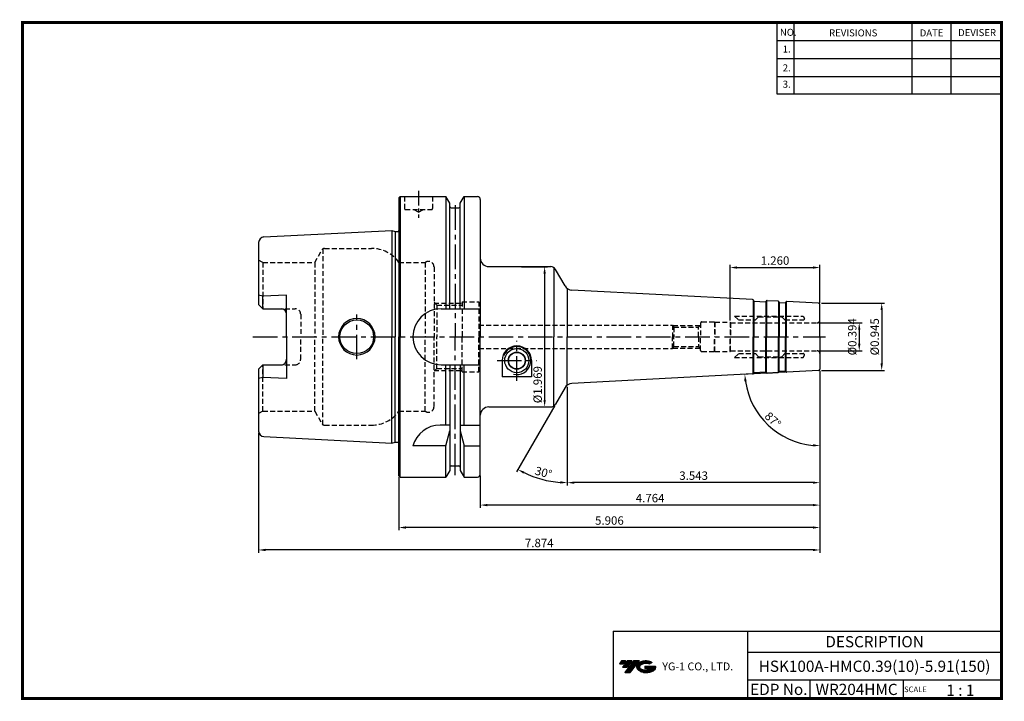
# Model space of a CAD drawing. Extents: x -1 to 350, y 0 to 243.
import ezdxf
from ezdxf.enums import TextEntityAlignment as Align

# ---------------------------------------------------------------- set-up
doc = ezdxf.new("R2010")
doc.units = 0
doc.header["$LTSCALE"] = 7
doc.header["$MEASUREMENT"] = 0
doc.linetypes.add('CENTER', pattern=[2, 1.25, -0.25, 0.25, -0.25])
doc.linetypes.add('HIDDEN', pattern=[0.375, 0.25, -0.125])
doc.layers.get('0').update_dxf_attribs({"linetype": 'CONTINUOUS'})
doc.layers.get('DEFPOINTS').update_dxf_attribs({"linetype": 'CONTINUOUS'})
doc.layers.add('가는선', color=1, linetype='CONTINUOUS')
doc.layers.add('히든선', color=3, linetype='HIDDEN')
doc.styles.get("Standard").update_dxf_attribs({"font": 'ISOCP', "height": 3, "bigfont": 'WHGTXT.SHX'})
doc.dimstyles.new('ISO-25$0', dxfattribs={"dimtxt": 3, "dimasz": 2.5, "dimexe": 1.25, "dimexo": 0.625, "dimtad": 1, "dimlfac": 25.4, "dimdsep": 46, "dimtxsty": 'STANDARD', "dimcen": 2.5, "dimclrd": 2, "dimclre": 2, "dimclrt": 3, "dimadec": 0, "dimazin": 0, "dimtfac": 1, "dimtmove": 0, "dimatfit": 3, "dimfxl": 1, "dimtvp": 1, "dimtolj": 1, "dimtzin": 0, "dimarcsym": 0})
doc.dimstyles.new('ISO-25$2', dxfattribs={"dimtxt": 2.5, "dimasz": 2.5, "dimexe": 1.25, "dimexo": 0.625, "dimtad": 1, "dimtih": 1, "dimlfac": 25.4, "dimdsep": 46, "dimtxsty": 'STANDARD', "dimcen": 2.5, "dimclrd": 2, "dimclre": 2, "dimadec": 0, "dimazin": 0, "dimtfac": 1, "dimtmove": 0, "dimatfit": 3, "dimfxl": 1, "dimtvp": 1, "dimtolj": 1, "dimtzin": 0, "dimarcsym": 0})

# ---------------------------------------------------------------- blocks, each defined once
blk = doc.blocks.new('*D71')
at = {"color": 2, "linetype": 'ByBlock', "lineweight": -2}
for p, q in [((284.21, 134.45), (299.61, 134.45)), ((298.61, 131.95), (298.61, 126.95)), ((284.21, 124.45), (299.61, 124.45))]:
    blk.add_line(p, q, dxfattribs=at)
at = {"color": 2, "linetype": 'Continuous'}
for points in [[(298.2, 131.95), (299.03, 131.95), (298.61, 134.45)], [(298.2, 126.95), (299.03, 126.95), (298.61, 124.45)]]:
    blk.add_solid(points, dxfattribs=at)
at = {"layer": 'DEFPOINTS', "color": 0, "linetype": 'Continuous'}
for p in [(283.61, 134.45), (283.61, 124.45), (298.61, 124.45)]:
    blk.add_point(p, dxfattribs=at)
at = {"color": 3, "linetype": 'Continuous', "insert": (296.51, 129.45), "char_height": 3, "attachment_point": 5, "rotation": 90}
blk.add_mtext('%%c0.394', dxfattribs=at)
blk = doc.blocks.new('*D72')
at = {"color": 2, "linetype": 'ByBlock', "lineweight": -2}
for p, q in [((285.21, 141.45), (307.61, 141.45)), ((306.61, 138.95), (306.61, 119.95)), ((285.21, 117.45), (307.61, 117.45))]:
    blk.add_line(p, q, dxfattribs=at)
at = {"color": 2, "linetype": 'Continuous'}
for points in [[(306.2, 138.95), (307.03, 138.95), (306.61, 141.45)], [(306.2, 119.95), (307.03, 119.95), (306.61, 117.45)]]:
    blk.add_solid(points, dxfattribs=at)
at = {"layer": 'DEFPOINTS', "color": 0, "linetype": 'Continuous'}
for p in [(284.61, 141.45), (284.61, 117.45), (306.61, 117.45)]:
    blk.add_point(p, dxfattribs=at)
at = {"color": 3, "linetype": 'Continuous', "insert": (304.51, 129.45), "char_height": 3, "attachment_point": 5, "rotation": 90}
blk.add_mtext('%%c0.945', dxfattribs=at)
blk = doc.blocks.new('*D73')
at = {"color": 2, "linetype": 'Continuous', "lineweight": -2}
for p, q in [((252.61, 135.25), (252.61, 155.13)), ((284.61, 141.58), (284.61, 155.13)), ((255.11, 154.13), (282.11, 154.13))]:
    blk.add_line(p, q, dxfattribs=at)
at = {"color": 2, "linetype": 'Continuous'}
for points in [[(255.11, 154.55), (255.11, 153.71), (252.61, 154.13)], [(282.11, 154.55), (282.11, 153.71), (284.61, 154.13)]]:
    blk.add_solid(points, dxfattribs=at)
at = {"layer": 'DEFPOINTS', "color": 0, "linetype": 'Continuous'}
for p in [(284.61, 154.13), (284.61, 140.98), (252.61, 134.65)]:
    blk.add_point(p, dxfattribs=at)
at = {"color": 3, "linetype": 'Continuous', "insert": (268.61, 156.23), "char_height": 3, "attachment_point": 5}
blk.add_mtext('1.260', dxfattribs=at)
blk = doc.blocks.new('*D74')
at = {"color": 2, "linetype": 'Continuous', "lineweight": -2}
for p, q in [((284.61, 117.33), (284.61, 76.46)), ((194.61, 111.64), (194.61, 76.46)), ((282.11, 77.46), (197.11, 77.46))]:
    blk.add_line(p, q, dxfattribs=at)
at = {"color": 2, "linetype": 'Continuous'}
for points in [[(197.11, 77.87), (197.11, 77.04), (194.61, 77.46)], [(282.11, 77.87), (282.11, 77.04), (284.61, 77.46)]]:
    blk.add_solid(points, dxfattribs=at)
at = {"layer": 'DEFPOINTS', "color": 0, "linetype": 'Continuous'}
for p in [(284.61, 117.93), (194.61, 112.24), (194.61, 77.46)]:
    blk.add_point(p, dxfattribs=at)
at = {"color": 3, "linetype": 'Continuous', "insert": (239.61, 79.56), "char_height": 3, "attachment_point": 5}
blk.add_mtext('3.543', dxfattribs=at)
blk = doc.blocks.new('*D75')
at = {"color": 2, "linetype": 'Continuous', "lineweight": -2}
for p, q in [((284.61, 117.33), (284.61, 68.46)), ((163.61, 79.85), (163.61, 68.46)), ((282.11, 69.46), (166.11, 69.46))]:
    blk.add_line(p, q, dxfattribs=at)
at = {"color": 2, "linetype": 'Continuous'}
for points in [[(166.11, 69.87), (166.11, 69.04), (163.61, 69.46)], [(282.11, 69.87), (282.11, 69.04), (284.61, 69.46)]]:
    blk.add_solid(points, dxfattribs=at)
at = {"layer": 'DEFPOINTS', "color": 0, "linetype": 'Continuous'}
for p in [(284.61, 117.93), (163.61, 80.45), (163.61, 69.46)]:
    blk.add_point(p, dxfattribs=at)
at = {"color": 3, "linetype": 'Continuous', "insert": (224.11, 71.56), "char_height": 3, "attachment_point": 5}
blk.add_mtext('4.764', dxfattribs=at)
blk = doc.blocks.new('*D76')
at = {"color": 2, "linetype": 'Continuous', "lineweight": -2}
for p, q in [((284.61, 117.33), (284.61, 60.46)), ((134.61, 79.35), (134.61, 60.46)), ((282.11, 61.46), (137.11, 61.46))]:
    blk.add_line(p, q, dxfattribs=at)
at = {"color": 2, "linetype": 'Continuous'}
for points in [[(137.11, 61.87), (137.11, 61.04), (134.61, 61.46)], [(282.11, 61.87), (282.11, 61.04), (284.61, 61.46)]]:
    blk.add_solid(points, dxfattribs=at)
at = {"layer": 'DEFPOINTS', "color": 0, "linetype": 'Continuous'}
for p in [(284.61, 117.93), (134.61, 79.95), (134.61, 61.46)]:
    blk.add_point(p, dxfattribs=at)
at = {"color": 3, "linetype": 'Continuous', "insert": (209.61, 63.56), "char_height": 3, "attachment_point": 5}
blk.add_mtext('5.906', dxfattribs=at)
blk = doc.blocks.new('*D77')
at = {"color": 2, "linetype": 'Continuous', "lineweight": -2}
for p, q in [((284.61, 117.33), (284.61, 52.46)), ((84.61, 95.25), (84.61, 52.46)), ((282.11, 53.46), (87.11, 53.46))]:
    blk.add_line(p, q, dxfattribs=at)
at = {"color": 2, "linetype": 'Continuous'}
for points in [[(87.11, 53.87), (87.11, 53.04), (84.61, 53.46)], [(282.11, 53.87), (282.11, 53.04), (284.61, 53.46)]]:
    blk.add_solid(points, dxfattribs=at)
at = {"layer": 'DEFPOINTS', "color": 0, "linetype": 'Continuous'}
for p in [(284.61, 117.93), (84.61, 95.85), (84.61, 53.46)]:
    blk.add_point(p, dxfattribs=at)
at = {"color": 3, "linetype": 'Continuous', "insert": (184.61, 55.56), "char_height": 3, "attachment_point": 5}
blk.add_mtext('7.874', dxfattribs=at)
blk = doc.blocks.new('*D78')
at = {"color": 2, "linetype": 'ByBlock', "lineweight": -2}
for p, q in [((178.25, 154.45), (187.53, 154.45)), ((186.53, 151.95), (186.53, 106.95)), ((178.25, 104.45), (187.53, 104.45))]:
    blk.add_line(p, q, dxfattribs=at)
at = {"color": 2, "linetype": 'Continuous'}
for points in [[(186.11, 151.95), (186.94, 151.95), (186.53, 154.45)], [(186.11, 106.95), (186.94, 106.95), (186.53, 104.45)]]:
    blk.add_solid(points, dxfattribs=at)
at = {"layer": 'DEFPOINTS', "color": 0, "linetype": 'Continuous'}
for p in [(177.65, 154.45), (177.65, 104.45), (186.53, 104.45)]:
    blk.add_point(p, dxfattribs=at)
at = {"color": 3, "linetype": 'Continuous', "insert": (184.43, 112.38), "char_height": 3, "attachment_point": 5, "rotation": 90}
blk.add_mtext('%%c1.969', dxfattribs=at)
blk = doc.blocks.new('*D79')
at = {"color": 2, "linetype": 'Continuous', "lineweight": -2}
for p, q in [((272.25, 116.81), (256.84, 116)), ((284.61, 116.85), (284.61, 89.64))]:
    blk.add_line(p, q, dxfattribs=at)
blk.add_arc((284.61, 117.45), 26.81, 188.344, 264.656, dxfattribs=at)
at = {"color": 2, "linetype": 'Continuous'}
for points in [[(257.67, 113.52), (258.5, 113.6), (257.84, 116.05)], [(282.14, 91.17), (282.1, 90.34), (284.61, 90.64)]]:
    blk.add_solid(points, dxfattribs=at)
at = {"layer": 'DEFPOINTS', "color": 0, "linetype": 'Continuous'}
for p in [(284.61, 129.45), (272.84, 116.84), (284.14, 117.43), (284.61, 117.93), (261.87, 103.24)]:
    blk.add_point(p, dxfattribs=at)
at = {"color": 3, "linetype": 'Continuous', "insert": (267.6, 99.53), "char_height": 3, "attachment_point": 5, "rotation": 316.5}
blk.add_mtext('87°', dxfattribs=at)
blk = doc.blocks.new('*D80')
at = {"color": 2, "linetype": 'Continuous', "lineweight": -2}
for p, q in [((194.61, 111.64), (194.61, 76.46)), ((190.11, 104.93), (176.47, 81.32))]:
    blk.add_line(p, q, dxfattribs=at)
blk.add_arc((194.61, 112.74), 35.28, 244.0609, 265.9391, dxfattribs=at)
at = {"color": 2, "linetype": 'Continuous'}
for points in [[(178.99, 80.64), (179.38, 81.38), (176.97, 82.18)], [(192.13, 77.96), (192.1, 77.13), (194.61, 77.46)]]:
    blk.add_solid(points, dxfattribs=at)
at = {"layer": 'DEFPOINTS', "color": 0, "linetype": 'Continuous'}
for p in [(194.61, 129.45), (193.8, 111.33), (194.61, 112.24), (190.41, 105.45), (182.55, 79.58)]:
    blk.add_point(p, dxfattribs=at)
at = {"color": 3, "linetype": 'Continuous', "insert": (186.03, 80.69), "char_height": 3, "attachment_point": 5, "rotation": 345}
blk.add_mtext('30°', dxfattribs=at)

msp = doc.modelspace()

# ---------------------------------------------------------------- hatches: boundary and pattern name
at = {"ltscale": 1.5}
h = msp.add_hatch(dxfattribs=at)
h.set_pattern_fill('ANSI31', color=1, scale=0.004786, style=0)
h.set_pattern_definition([(45, (54.557584, 10.561289), (-0.0107456666, 0.0107456666), [])])
h.paths.add_polyline_path([(219.8732, 13.0143, 0.51336814), (219.9958, 10.4892, 0.29498795), (225.4032, 10.4892, 0.30496754), (226.0874, 12.0849), (222.2209, 12.0849), (222.2209, 11.1276), (224.5875, 11.1276, -0.03709483), (224.4806, 11.0646, -0.23334536), (220.9184, 11.0646, -0.59436328), (220.8599, 12.5349, -0.22306422), (223.8961, 12.8368), (224.8534, 13.4569, 0.2995616)])
h.paths.add_polyline_path([(215.0414, 9.6917), (216.9559, 9.6917), (220.3063, 13.9994), (218.3918, 13.9994)])
h.paths.add_polyline_path([(217.7696, 13.9994), (216.1422, 13.9994), (214.2809, 11.6062), (215.9082, 11.6062)])
h.paths.add_polyline_path([(215.52, 13.9994), (214.0841, 13.9994), (213.1534, 12.8028), (214.5893, 12.8028)])

# ---------------------------------------------------------------- linework, layer by layer
at = {"color": 2}
for p, q in [((269.3, 241.5), (269.3, 216.1239)), ((275.3, 241.5), (275.3, 216.1239)), ((317.3, 241.5), (317.3, 216.1239)), ((331.3, 241.5), (331.3, 216.1239)), ((210.9403, 24.5), (210.9403, 0.5)), ((210.9403, 24.5), (349.3, 24.5)), ((258.8597, 24.5), (258.8597, 0.5)), ((349.3, 24.5), (349.3, 0.5)), ((258.8597, 17), (349.3, 17)), ((349.3, 7), (258.8597, 7)), ((281.0644, 7), (281.0644, 0.5)), ((314.3, 7), (314.3, 0.5))]:
    msp.add_line(p, q, dxfattribs=at)
at = {"color": 2, "linetype": 'Continuous'}
for p, q in [((269.3, 235.1), (349.3, 235.1)), ((269.3, 228.7), (349.3, 228.7)), ((269.3, 222.3), (349.3, 222.3)), ((269.3, 216.1239), (349.3, 216.1239)), ((154.6137, 80.0787), (154.6137, 82.5787))]:
    msp.add_line(p, q, dxfattribs=at)
at = {"linetype": 'Continuous'}
for p, q in [((134.6137, 178.9537), (135.1137, 179.4537)), ((134.6137, 178.9537), (134.6137, 167.1815)), ((134.6137, 178.9537), (134.6137, 129.4537)), ((135.1137, 179.4537), (151.3661, 179.4537)), ((135.1137, 179.4537), (135.1137, 129.4537)), ((152.7387, 177.0763), (151.3661, 179.4537)), ((151.3661, 179.4537), (151.3661, 139.4537)), ((156.4887, 177.0763), (157.8613, 179.4537)), ((157.8613, 179.4537), (162.6137, 179.4537)), ((157.8613, 179.4537), (157.8613, 139.4537)), ((152.7387, 175.9537), (152.7387, 177.0763)), ((152.7387, 139.4537), (152.7387, 177.0763)), ((153.2387, 175.4537), (155.9887, 175.4537)), ((156.4887, 175.9537), (156.4887, 177.0763)), ((156.4887, 139.4537), (156.4887, 177.0763)), ((163.6137, 178.4537), (163.6137, 157.4537)), ((163.6137, 178.4537), (163.6137, 129.4537)), ((134.6137, 169.1359), (134.8137, 167.7129)), ((86.5137, 165.0514), (132.1137, 167.3359)), ((132.1137, 167.3359), (133.2333, 167.0359)), ((132.1137, 167.3359), (132.1137, 129.4537)), ((133.2333, 167.0359), (134.2137, 167.0359)), ((133.2333, 167.0359), (133.2333, 129.4537)), ((134.8137, 167.6359), (134.8137, 167.7129)), ((84.6137, 163.0539), (84.6137, 140.9637)), ((189.8314, 154.0867), (189.8314, 129.4537)), ((193.7993, 147.581), (190.4087, 153.4537)), ((86.1137, 143.9125), (84.6137, 144.3145)), ((94.6137, 144.3375), (86.1137, 143.9125)), ((86.1137, 139.4637), (86.1137, 143.9125)), ((94.6137, 129.4537), (94.6137, 144.3375)), ((194.6137, 146.6689), (194.6137, 129.4537)), ((260.591, 142.7127), (196.2404, 146.0852)), ((84.6137, 140.9637), (86.1137, 139.4637)), ((260.8216, 142.6242), (260.8216, 129.4537)), ((261.0837, 142.2244), (261.0837, 129.4537)), ((261.199, 142.1801), (265.1936, 141.9708)), ((265.3089, 142.0002), (265.3089, 129.4537)), ((265.6233, 142.378), (265.6233, 129.4537)), ((269.8093, 142.1532), (269.8093, 129.4537)), ((270.0714, 141.7533), (270.0714, 129.4537)), ((270.1867, 141.7091), (272.184, 141.6044)), ((272.2993, 141.6338), (272.2993, 129.4537)), ((272.6137, 142.0117), (272.6137, 129.4537)), ((284.1399, 141.4785), (272.8444, 142.0705)), ((284.6137, 129.4537), (284.6137, 140.9792)), ((86.1137, 139.4637), (92.6137, 139.4637)), ((149.6137, 139.4537), (163.6137, 139.4537)), ((94.6137, 129.4537), (94.6137, 114.5699)), ((132.1137, 91.5715), (132.1137, 129.4537)), ((133.2333, 91.8715), (133.2333, 129.4537)), ((134.6137, 79.9537), (134.6137, 129.4537)), ((135.1137, 79.4537), (135.1137, 129.4537)), ((163.6137, 80.4537), (163.6137, 129.4537)), ((189.8314, 104.8207), (189.8314, 129.4537)), ((194.6137, 112.2385), (194.6137, 129.4537)), ((260.8216, 116.2832), (260.8216, 129.4537)), ((261.0837, 116.6831), (261.0837, 129.4537)), ((265.3089, 116.9072), (265.3089, 129.4537)), ((265.6233, 116.5294), (265.6233, 129.4537)), ((269.8093, 116.7542), (269.8093, 129.4537)), ((270.0714, 117.1541), (270.0714, 129.4537)), ((272.2993, 117.2736), (272.2993, 129.4537)), ((272.6137, 116.8957), (272.6137, 129.4537)), ((284.6137, 129.4537), (284.6137, 117.9282)), ((84.6137, 117.9437), (86.1137, 119.4437)), ((86.1137, 119.4437), (92.6137, 119.4437)), ((86.1137, 119.4437), (86.1137, 114.9949)), ((149.6137, 119.4537), (163.6137, 119.4537)), ((151.3661, 97.9537), (151.3661, 119.4537)), ((152.7387, 119.4537), (152.7387, 81.8311)), ((156.4887, 119.4537), (156.4887, 81.8311)), ((157.8613, 97.9537), (157.8613, 119.4537)), ((171.3637, 120.9537), (171.3637, 115.1599)), ((181.8637, 120.9537), (181.8637, 115.1599)), ((84.6137, 117.9437), (84.6137, 95.8535)), ((260.591, 116.1947), (196.2404, 112.8223)), ((261.199, 116.7273), (265.1936, 116.9366)), ((270.1867, 117.1983), (272.184, 117.303)), ((284.1399, 117.4289), (272.8444, 116.8369)), ((86.1137, 114.9949), (84.6137, 114.5929)), ((94.6137, 114.5699), (86.1137, 114.9949)), ((181.8637, 115.1599), (171.3637, 115.1599)), ((193.7993, 111.3264), (190.4087, 105.4537)), ((152.7387, 97.9537), (149.2506, 97.9537)), ((151.3661, 90.6239), (152.7387, 95.9313)), ((156.4887, 97.9537), (163.6137, 97.9537)), ((156.4887, 95.9313), (157.8613, 90.6239)), ((86.5137, 93.856), (132.1137, 91.5715)), ((132.1137, 91.5715), (133.2333, 91.8715)), ((133.2333, 91.8715), (134.2137, 91.8715)), ((134.8137, 91.2715), (134.8137, 91.1945)), ((134.6137, 89.7715), (134.8137, 91.1945)), ((151.3661, 90.6239), (139.6137, 90.6239)), ((151.3661, 79.4537), (151.3661, 90.6239)), ((157.8613, 79.4537), (157.8613, 90.6239)), ((157.8613, 90.6239), (163.6137, 90.6239)), ((152.7387, 81.8311), (151.3661, 79.4537)), ((153.2387, 83.4537), (155.9887, 83.4537)), ((156.4887, 81.8311), (157.8613, 79.4537)), ((135.1137, 79.4537), (134.6137, 79.9537)), ((135.1137, 79.4537), (151.3661, 79.4537)), ((157.8613, 79.4537), (162.6137, 79.4537))]:
    msp.add_line(p, q, dxfattribs=at)
at = {"color": 2, "linetype": 'CENTER', "ltscale": 0.6}
msp.add_line((141.6137, 181.4537), (141.6137, 171.8537), dxfattribs=at)
at = {"color": 2, "linetype": 'CENTER'}
for p, q in [((154.6137, 176.3287), (154.6137, 129.4537)), ((119.6137, 121.4537), (119.6137, 137.4537)), ((82.6137, 129.4537), (286.6137, 129.4537)), ((154.6137, 82.5787), (154.6137, 129.4537)), ((176.6137, 113.8015), (176.6137, 128.0037)), ((169.5637, 120.9537), (183.6637, 120.9537))]:
    msp.add_line(p, q, dxfattribs=at)
at = {"color": 7, "linetype": 'Continuous'}
for p, q in [((166.6137, 154.4537), (188.6767, 154.4537)), ((261.0313, 142.2891), (260.9265, 142.4948)), ((265.3718, 142.0616), (265.4975, 142.2553)), ((265.854, 142.4369), (269.5787, 142.2417)), ((270.019, 141.818), (269.9141, 142.0238)), ((272.3622, 141.6952), (272.488, 141.8889)), ((261.0313, 116.6184), (260.9265, 116.4126)), ((265.3718, 116.8458), (265.4975, 116.6521)), ((265.854, 116.4705), (269.5787, 116.6658)), ((270.019, 117.0894), (269.9141, 116.8836)), ((272.3622, 117.2122), (272.488, 117.0185)), ((166.6137, 104.4537), (188.6767, 104.4537))]:
    msp.add_line(p, q, dxfattribs=at)
at = {"const_width": 1}
for points in [[(349.3, 0.5), (349.3, 242)], [(0, 241.5), (349.785, 241.5)], [(0.5, 241), (0.5, 0)], [(0, 0.5), (349.8, 0.5)]]:
    msp.add_lwpolyline(points, dxfattribs=at)
at = {"linetype": 'Continuous'}
for centre, radius in [((119.6137, 129.4537), 6), ((176.6137, 120.9537), 4.3), ((176.6137, 120.9537), 3.05), ((176.6137, 120.9537), 2.95)]:
    msp.add_circle(centre, radius, dxfattribs=at)
for centre, radius, start, end in [((162.6137, 178.4537), 1, 0, 90), ((153.2387, 175.9537), 0.5, 180, 270), ((155.9887, 175.9537), 0.5, 270, 0), ((86.6137, 163.0539), 2, 92.868056, 180), ((134.2137, 167.6359), 0.6, 270, 0), ((166.6137, 157.4537), 3, 180, 270), ((188.6767, 152.4537), 2, 30, 90), ((196.3974, 149.081), 3, 210, 267), ((272.8234, 141.6711), 0.4, 87, 147), ((284.1137, 140.9792), 0.5, 0, 87), ((92.6137, 137.4637), 2, 0, 90), ((149.6137, 129.4537), 10, 90, 180), ((119.6137, 129.4537), 6.5, 0, 180), ((119.6137, 129.4537), 6.5, 180, 0), ((149.6137, 129.4537), 10, 180, 270), ((176.6137, 120.9537), 5.25, 0, 180), ((92.6137, 121.4437), 2, 270, 0), ((272.8234, 117.2364), 0.4, 213, 273), ((284.1137, 117.9282), 0.5, 273, 0), ((196.3974, 109.8264), 3, 93, 150), ((188.6767, 106.4537), 2, 270, 330), ((166.6137, 101.4537), 3, 90, 180), ((86.6137, 95.8535), 2, 180, 267.131944), ((149.2506, 87.9537), 10, 90, 164.512726), ((134.2137, 91.2715), 0.6, 0, 90), ((153.2387, 82.9537), 0.5, 90, 180), ((155.9887, 82.9537), 0.5, 0, 90), ((162.6137, 80.4537), 1, 270, 0)]:
    msp.add_arc(centre, radius, start, end, dxfattribs=at)
at = {"color": 7, "linetype": 'Continuous'}
for centre, radius, start, end in [((260.5701, 142.3132), 0.4, 27, 87), ((261.2095, 142.3799), 0.2, 207, 267), ((265.204, 142.1705), 0.2, 267, 327), ((265.833, 142.0374), 0.4, 87, 147), ((269.5577, 141.8422), 0.4, 27, 87), ((270.1972, 141.9088), 0.2, 207, 267), ((272.1944, 141.8042), 0.2, 267, 327), ((260.5701, 116.5942), 0.4, 273, 333), ((261.2095, 116.5276), 0.2, 93, 153), ((265.204, 116.7369), 0.2, 33, 93), ((265.833, 116.87), 0.4, 213, 273), ((269.5577, 117.0652), 0.4, 273, 333), ((270.1972, 116.9986), 0.2, 93, 153), ((272.1944, 117.1032), 0.2, 33, 93)]:
    msp.add_arc(centre, radius, start, end, dxfattribs=at)
at = {"color": 2, "linetype": 'Continuous'}
msp.add_arc((176.6137, 120.9537), 5, 256.116288, 160.476317, dxfattribs=at)
at = {"layer": '히든선', "linetype": 'HIDDEN'}
for p, q in [((136.6137, 179.4537), (136.6137, 175.1537)), ((146.6137, 179.4537), (146.6137, 175.1537)), ((136.9137, 174.8537), (146.3137, 174.8537)), ((141.6137, 173.8537), (139.8817, 174.8537)), ((141.6137, 173.8537), (143.3458, 174.8537)), ((104.6104, 155.9537), (107.2084, 160.4537)), ((107.4971, 160.7702), (107.4971, 129.4537)), ((108.0745, 160.9537), (124.8669, 160.9537)), ((86.1137, 155.9537), (84.6137, 156.8197)), ((86.1137, 155.9537), (104.6104, 155.9537)), ((86.1137, 155.9537), (86.1137, 139.4637)), ((104.6104, 155.9537), (104.6104, 129.4537)), ((134.6137, 155.9537), (134.6137, 129.4537)), ((134.6137, 155.9537), (143.9137, 155.9537)), ((143.9137, 155.9537), (143.9137, 129.4537)), ((147.1137, 154.3537), (147.1137, 129.4537)), ((86.1137, 139.4637), (84.6137, 140.9637)), ((148.1137, 140.7537), (147.1137, 141.7537)), ((147.1137, 141.4537), (157.1137, 141.4537)), ((148.1137, 140.7537), (157.1137, 140.7537)), ((148.1137, 140.7537), (148.1137, 129.4537)), ((157.1137, 141.9537), (157.1137, 129.4537)), ((157.1137, 141.9537), (163.1137, 141.9537)), ((163.1137, 141.9537), (163.1137, 129.4537)), ((86.1137, 139.4637), (97.6137, 139.4637)), ((99.6137, 137.4637), (99.6137, 129.4537)), ((254.2137, 136.8537), (278.5993, 136.8537)), ((254.2137, 136.8537), (255.6137, 135.4537)), ((278.5993, 136.8537), (279.1137, 135.9627)), ((163.1137, 133.6537), (232.1137, 133.6537)), ((232.1137, 133.6537), (232.5467, 132.9037)), ((232.1137, 133.6537), (232.1137, 129.4537)), ((232.2292, 133.4537), (241.9137, 133.4537)), ((241.3637, 132.9037), (242.1137, 133.6537)), ((241.8637, 133.4037), (241.8179, 133.4537)), ((242.1137, 134.3537), (242.1137, 129.4537)), ((242.5137, 134.7537), (247.0405, 134.7537)), ((247.2137, 134.6537), (247.0405, 134.7537)), ((247.0405, 134.7537), (247.0405, 129.4537)), ((247.2137, 134.6537), (247.2137, 129.4537)), ((247.2137, 134.6537), (252.6137, 134.6537)), ((252.6137, 134.6537), (252.6137, 129.4537)), ((252.6137, 134.6537), (252.7292, 134.4537)), ((252.7292, 134.4537), (283.6137, 134.4537)), ((252.7292, 134.4537), (252.7292, 129.4537)), ((255.6137, 135.4537), (261.6137, 135.4537)), ((262.7137, 136.5537), (261.6137, 135.4537)), ((262.7137, 136.5537), (271.0137, 136.5537)), ((271.0137, 136.5537), (272.1137, 135.4537)), ((272.1137, 135.4537), (278.6137, 135.4537)), ((279.1137, 135.9627), (279.1137, 135.9537)), ((232.5467, 132.9037), (232.5467, 129.4537)), ((232.5467, 132.9037), (241.3637, 132.9037)), ((241.3637, 129.4537), (241.3637, 132.9037)), ((99.6137, 121.4437), (99.6137, 129.4537)), ((104.6104, 102.9537), (104.6104, 129.4537)), ((107.4971, 98.1372), (107.4971, 129.4537)), ((134.6137, 102.9537), (134.6137, 129.4537)), ((143.9137, 102.9537), (143.9137, 129.4537)), ((147.1137, 104.5537), (147.1137, 129.4537)), ((148.1137, 118.1537), (148.1137, 129.4537)), ((157.1137, 116.9537), (157.1137, 129.4537)), ((163.1137, 116.9537), (163.1137, 129.4537)), ((232.1137, 125.2537), (232.1137, 129.4537)), ((232.5467, 126.0037), (232.5467, 129.4537)), ((241.3637, 129.4537), (241.3637, 126.0037)), ((242.1137, 124.5537), (242.1137, 129.4537)), ((247.0405, 124.1537), (247.0405, 129.4537)), ((247.2137, 124.2537), (247.2137, 129.4537)), ((252.6137, 124.2537), (252.6137, 129.4537)), ((252.7292, 124.4537), (252.7292, 129.4537)), ((163.1137, 125.2537), (232.1137, 125.2537)), ((232.1137, 125.2537), (232.5467, 126.0037)), ((232.2292, 125.4537), (241.9137, 125.4537)), ((232.5467, 126.0037), (241.3637, 126.0037)), ((241.3637, 126.0037), (242.1137, 125.2537)), ((241.8637, 125.5037), (241.8179, 125.4537)), ((242.5137, 124.1537), (247.0405, 124.1537)), ((247.2137, 124.2537), (247.0405, 124.1537)), ((247.2137, 124.2537), (252.6137, 124.2537)), ((252.6137, 124.2537), (252.7292, 124.4537)), ((252.7292, 124.4537), (283.6137, 124.4537)), ((254.2137, 122.0537), (255.6137, 123.4537)), ((255.6137, 123.4537), (261.6137, 123.4537)), ((262.7137, 122.3537), (261.6137, 123.4537)), ((271.0137, 122.3537), (272.1137, 123.4537)), ((272.1137, 123.4537), (278.6137, 123.4537)), ((278.5993, 122.0537), (279.1137, 122.9447)), ((279.1137, 122.9447), (279.1137, 122.9537)), ((86.1137, 119.4437), (84.6137, 117.9437)), ((86.1137, 119.4437), (97.6137, 119.4437)), ((86.1137, 102.9537), (86.1137, 119.4437)), ((254.2137, 122.0537), (278.5993, 122.0537)), ((262.7137, 122.3537), (271.0137, 122.3537)), ((148.1137, 118.1537), (147.1137, 117.1537)), ((147.1137, 117.4537), (157.1137, 117.4537)), ((148.1137, 118.1537), (157.1137, 118.1537)), ((157.1137, 116.9537), (163.1137, 116.9537)), ((86.1137, 102.9537), (84.6137, 102.0877)), ((86.1137, 102.9537), (104.6104, 102.9537)), ((104.6104, 102.9537), (107.2084, 98.4537)), ((134.6137, 102.9537), (143.9137, 102.9537)), ((108.0745, 97.9537), (124.8669, 97.9537))]:
    msp.add_line(p, q, dxfattribs=at)
for centre, radius, start, end in [((136.9137, 175.1537), 0.3, 180, 270), ((146.3137, 175.1537), 0.3, 270, 0), ((108.0745, 159.9537), 1, 90, 150), ((124.8669, 148.9537), 12, 35.685335, 90), ((145.1137, 154.3537), 2, 0, 126.869898), ((97.6137, 137.4637), 2, 0, 90), ((242.5137, 134.3537), 0.4, 90, 180), ((278.6137, 135.9537), 0.5, 270, 0), ((283.6137, 135.4537), 1, 270, 0), ((242.5137, 124.5537), 0.4, 180, 270), ((278.6137, 122.9537), 0.5, 0, 90), ((283.6137, 123.4537), 1, 0, 90), ((97.6137, 121.4437), 2, 270, 0), ((124.8669, 109.9537), 12, 270, 324.314665), ((145.1137, 104.5537), 2, 233.130102, 0), ((108.0745, 98.9537), 1, 210, 270)]:
    msp.add_arc(centre, radius, start, end, dxfattribs=at)

# ---------------------------------------------------------------- texts
at = {"color": 7}
for s, height, p in [('NO.', 2.5, (270.347, 236.7501)), ('REVISIONS', 2.5, (287.8764, 236.5402)), ('DATE', 2.5, (320.1494, 236.5402)), ('DEVISER', 2.5, (333.8388, 236.6452)), ('1.', 2.5, (271.3605, 230.7949)), ('2.', 2.5, (271.3605, 224.0856)), ('3.', 2.5, (271.3605, 218.2401)), ('SCALE', 2, (314.5753, 2.77)), ('1 : 1', 4, (329.6368, 1.452))]:
    msp.add_text(s, height=height, dxfattribs=at).set_placement(p)
at = {"color": 7, "linetype": 'Continuous'}
msp.add_text('DESCRIPTION', height=4, dxfattribs=at).set_placement((304.0798, 20.75), align=Align.MIDDLE_CENTER)
at = {"color": 3, "linetype": 'Continuous'}
msp.add_text('HSK100A-HMC0.39(10)-5.91(150)', height=4, dxfattribs=at).set_placement((304.0798, 12), align=Align.MIDDLE_CENTER)
at = {"color": 7}
for s, p in [('EDP No.', (269.9621, 3.75)), ('WR204HMC', (297.6822, 3.75))]:
    msp.add_text(s, height=4, dxfattribs=at).set_placement(p, align=Align.MIDDLE_CENTER)
at = {"layer": '가는선', "color": 5, "insert": (228.4453, 13.3403), "char_height": 2.329077, "width": 33.185033, "attachment_point": 1}
msp.add_mtext('{\\fGulim|b0|i0|c129|p50;\\H1.20219x;\\C0;YG-1 CO., LTD.\\Fisocp,whgtxt|c129;\\H0.83181x; }', dxfattribs=at)

# ---------------------------------------------------------------- dimensions: what is measured, and where the dimension line sits
at = {"linetype": 'Continuous'}
dim = msp.add_linear_dim(base=(284.6137, 154.1308), p1=(252.6137, 134.6537), p2=(284.6137, 140.9792), text='<>0', dimstyle='ISO-25$0', override={"dimexe": 1, "dimexo": 0.6, "dimgap": 0.6, "dimdec": 3, "dimlfac": 0.03937, "dimcen": -1, "dimaunit": 1, "dimtp": 0.1, "dimtm": 0.1, "dimtfac": 0.7, "dimtdec": 3, "dimatfit": 2, "dimtolj": 0, "dimtzin": 8}, dxfattribs=at)
dim.commit()
dim.dimension.update_dxf_attribs({"geometry": '*D73', "text_midpoint": (268.6137, 156.231)})
for base, p1, p2, picture, middle in [((186.5268453331, 104.4537052327), (177.6452001701, 154.4537052327), (177.6452001701, 104.4537052327), '*D78', (186.5268453331, 112.377724393)), ((306.6137, 117.4537), (284.6137, 141.4537), (284.6137, 117.4537), '*D72', (306.6137, 129.4537)), ((298.6137, 124.4537), (283.6137, 134.4537), (283.6137, 124.4537), '*D71', (298.6137, 129.4537))]:
    dim = msp.add_linear_dim(base=base, p1=p1, p2=p2, angle=90, dimstyle='ISO-25$0', override={"dimexe": 1, "dimexo": 0.6, "dimgap": 0.6, "dimdec": 3, "dimlfac": 0.03937, "dimpost": '%%c<>', "dimcen": -1, "dimaunit": 1, "dimazin": 2, "dimtp": 0.1, "dimtm": 0.1, "dimtfac": 0.7, "dimtdec": 3, "dimatfit": 2, "dimtolj": 0, "dimtzin": 8, "dimarcsym": 1}, dxfattribs=at)
    dim.commit()
    dim.dimension.update_dxf_attribs({"geometry": picture, "text_midpoint": middle, "dimtype": 160})
for base, line1, line2, picture, middle in [((182.5473, 79.5846), ((194.6137, 112.2385), (194.6137, 129.4537)), ((193.7993, 111.3264), (190.4087, 105.4537)), '*D80', (186.0261, 80.6876)), ((261.8746, 103.2447), ((284.6137, 129.4537), (284.6137, 117.9282)), ((284.1399, 117.4289), (272.8444, 116.8369)), '*D79', (267.6021, 99.5272))]:
    dim = msp.add_angular_dim_2l(base=base, line1=line1, line2=line2, dimstyle='ISO-25$2', override={"dimexe": 1, "dimexo": 0.6, "dimgap": 0.6, "dimtih": 0, "dimdec": 3, "dimlfac": 0.03937, "dimcen": -1, "dimclrt": 3, "dimaunit": 1, "dimtp": 0.1, "dimtm": 0.1, "dimtfac": 0.7, "dimtdec": 3, "dimatfit": 2, "dimtolj": 0, "dimtzin": 8}, dxfattribs=at)
    dim.commit()
    dim.dimension.update_dxf_attribs({"geometry": picture, "text_midpoint": middle})
for base, p1, p2, picture, middle in [((84.6137, 53.457), (284.6137, 117.9282), (84.6137, 95.8535), '*D77', (184.6137, 53.457)), ((134.6137331426, 61.4569874449), (284.6137331426, 117.9281875161), (134.6137331426, 79.9537052327), '*D76', (209.6137331426, 61.4569874449)), ((194.6137, 77.457), (284.6137, 117.9282), (194.6137, 112.2385), '*D74', (239.6137, 77.457))]:
    dim = msp.add_linear_dim(base=base, p1=p1, p2=p2, dimstyle='ISO-25$0', override={"dimexe": 1, "dimexo": 0.6, "dimgap": 0.6, "dimdec": 3, "dimlfac": 0.03937, "dimcen": -1, "dimaunit": 1, "dimtp": 0.1, "dimtm": 0.1, "dimtfac": 0.7, "dimtdec": 3, "dimtmove": 0, "dimatfit": 2, "dimtolj": 0, "dimtzin": 8}, dxfattribs=at)
    dim.commit()
    dim.dimension.update_dxf_attribs({"geometry": picture, "text_midpoint": middle, "dimtype": 160})
dim = msp.add_linear_dim(base=(163.6137, 69.457), p1=(284.6137, 117.9282), p2=(163.6137, 80.4537), dimstyle='ISO-25$0', override={"dimexe": 1, "dimexo": 0.6, "dimgap": 0.6, "dimdec": 3, "dimlfac": 0.03937, "dimcen": -1, "dimaunit": 1, "dimtp": 0.1, "dimtm": 0.1, "dimtfac": 0.7, "dimtdec": 3, "dimtmove": 0, "dimatfit": 2, "dimtolj": 0, "dimtzin": 8}, dxfattribs=at)
dim.commit()
dim.dimension.update_dxf_attribs({"geometry": '*D75', "text_midpoint": (224.1137, 71.557)})

doc.saveas('drawing.dxf')
